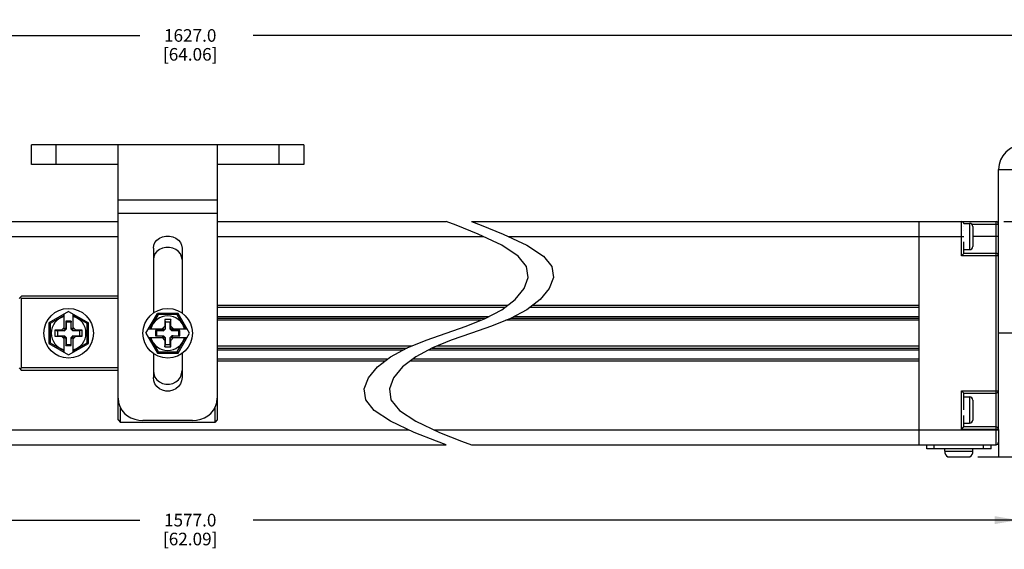
# Model space of a CAD drawing. Units: inches. Extents: x 0.5 to 33.6, y 0.5 to 21.6.
# Drawn here: x 17.6 to 25.5, y 8.9 to 13.1 of the extents above; entities that cross this region are included whole.
import ezdxf

# ---------------------------------------------------------------- set-up
doc = ezdxf.new("R2010")
doc.units = ezdxf.units.IN
doc.header["$LTSCALE"] = 1.87
doc.header["$MEASUREMENT"] = 0
doc.layers.get('0').update_dxf_attribs({"linetype": 'CONTINUOUS'})
for name, color, linetype in [('AXIS', 7, 'CONTINUOUS'), ('AXIS_COSMETIC_THREADS', 7, 'CONTINUOUS'), ('SCHEME_DIMS', 7, 'CONTINUOUS')]:
    doc.layers.add(name, color=color, linetype=linetype)
doc.dimstyles.new('DIMSTYLE_3', dxfattribs={"dimtxt": 0.1, "dimasz": 0.1875, "dimexe": 0.125, "dimexo": 0.0625, "dimgap": 0.1, "dimtad": 0, "dimtih": 1, "dimtoh": 1, "dimdec": 1, "dimzin": 4, "dimdsep": 46, "dimtxsty": 'STANDARD', "dimblk": '_FILLED', "dimblk1": '_FILLED', "dimblk2": '_FILLED', "dimcen": 0.09, "dimadec": 3, "dimazin": 1, "dimtp": 0.1, "dimtm": 0.1, "dimtfac": 1, "dimtdec": 3, "dimtofl": 0, "dimtmove": 0, "dimatfit": 3, "dimldrblk": '_FILLED', "dimfxl": 1, "dimtolj": 1, "dimtzin": 4, "dimarcsym": 0})

# ---------------------------------------------------------------- blocks, each defined once
blk = doc.blocks.new('_FILLED')
at = {"color": 0, "linetype": 'BYBLOCK'}
blk.add_solid([(0, 0), (-1, 0.167), (-1, -0.167)], dxfattribs=at)
blk = doc.blocks.new('*D9')
at = {"layer": 'SCHEME_DIMS', "color": 7, "linetype": 'CONTINUOUS'}
for p, q in [((25.4504, 11.5135), (28.0011, 11.5135)), ((27.8761, 11.5135), (27.8761, 10.8044)), ((27.8761, 9.6454), (27.8761, 10.3544)), ((25.2426, 9.6454), (28.0011, 9.6454))]:
    blk.add_line(p, q, dxfattribs=at)
at = {"layer": 'SCHEME_DIMS', "color": 7, "linetype": 'CONTINUOUS', "xscale": 0.1875, "yscale": 0.1875, "zscale": 0.1875}
for p, rotation in [((27.8761, 11.5135), 90), ((27.8761, 9.6454), 270)]:
    blk.add_blockref('_FILLED', p, dxfattribs=dict(at, rotation=rotation))
at = {"layer": 'SCHEME_DIMS', "color": 7, "linetype": 'CONTINUOUS', "insert": (27.7761, 10.7044), "char_height": 0.1, "width": 0.6, "attachment_point": 2, "line_spacing_factor": 0.9}
blk.add_mtext('47.5\\P[1.87]', dxfattribs=at)
blk = doc.blocks.new('*D10')
at = {"layer": 'SCHEME_DIMS', "color": 7, "linetype": 'CONTINUOUS'}
for p, q in [((12.5036, 9.5809), (12.5036, 9.0184)), ((25.5651, 9.5809), (25.5651, 9.0184)), ((12.5036, 9.1434), (18.5844, 9.1434)), ((25.5651, 9.1434), (19.4844, 9.1434))]:
    blk.add_line(p, q, dxfattribs=at)
at = {"layer": 'SCHEME_DIMS', "color": 7, "linetype": 'CONTINUOUS', "xscale": 0.1875, "yscale": 0.1875, "zscale": 0.1875, "rotation": 180}
blk.add_blockref('_FILLED', (12.5036, 9.1434), dxfattribs=at)
at = {"layer": 'SCHEME_DIMS', "color": 7, "linetype": 'CONTINUOUS', "xscale": 0.1875, "yscale": 0.1875, "zscale": 0.1875}
blk.add_blockref('_FILLED', (25.5651, 9.1434), dxfattribs=at)
at = {"layer": 'SCHEME_DIMS', "color": 7, "linetype": 'CONTINUOUS', "insert": (18.9844, 9.1934), "char_height": 0.1, "width": 0.7, "attachment_point": 2, "line_spacing_factor": 0.9}
blk.add_mtext('1577.0\\P[62.09]', dxfattribs=at)
blk = doc.blocks.new('*D14')
at = {"layer": 'SCHEME_DIMS', "color": 7, "linetype": 'CONTINUOUS'}
for p, q in [((11.5194, 12.1862), (11.5194, 13.1168)), ((26.5494, 12.1862), (26.5494, 13.1168)), ((11.5194, 12.9918), (18.5844, 12.9918)), ((26.5494, 12.9918), (19.4844, 12.9918))]:
    blk.add_line(p, q, dxfattribs=at)
at = {"layer": 'SCHEME_DIMS', "color": 7, "linetype": 'CONTINUOUS', "xscale": 0.1875, "yscale": 0.1875, "zscale": 0.1875, "rotation": 180}
blk.add_blockref('_FILLED', (11.5194, 12.9918), dxfattribs=at)
at = {"layer": 'SCHEME_DIMS', "color": 7, "linetype": 'CONTINUOUS', "xscale": 0.1875, "yscale": 0.1875, "zscale": 0.1875}
blk.add_blockref('_FILLED', (26.5494, 12.9918), dxfattribs=at)
at = {"layer": 'SCHEME_DIMS', "color": 7, "linetype": 'CONTINUOUS', "insert": (18.9844, 13.0418), "char_height": 0.1, "width": 0.7, "attachment_point": 2, "line_spacing_factor": 0.9}
blk.add_mtext('1627.0\\P[64.06]', dxfattribs=at)

msp = doc.modelspace()

# ---------------------------------------------------------------- linework, layer by layer
at = {"color": 7, "linetype": 'CONTINUOUS'}
for p, q in [((17.7229, 11.9662), (17.7229, 12.1237)), ((19.8883, 12.1237), (17.7229, 12.1237)), ((17.9198, 11.9662), (17.9198, 12.1237)), ((18.4119, 9.9387), (18.4119, 12.1237)), ((19.1993, 12.1237), (19.1993, 9.9387)), ((19.6914, 11.9662), (19.6914, 12.1237)), ((19.8883, 12.1237), (19.8883, 11.9662)), ((18.4119, 11.9662), (17.7229, 11.9662)), ((19.8883, 11.9662), (19.1993, 11.9662)), ((25.4076, 11.9269), (25.5651, 11.9269)), ((19.1993, 11.6837), (18.4119, 11.6837)), ((16.6394, 11.5135), (18.4119, 11.5135)), ((19.1993, 11.577), (18.4119, 11.577)), ((19.1993, 11.5135), (21.0187, 11.5135)), ((21.0967, 11.4842), (21.0187, 11.5135)), ((21.2187, 11.5135), (21.2967, 11.4842)), ((21.2187, 11.5135), (25.3879, 11.5135)), ((24.7777, 9.7418), (24.7777, 11.5135)), ((25.1124, 11.2416), (25.1124, 11.5135)), ((25.3879, 9.7418), (25.3879, 11.5135)), ((21.2724, 11.4144), (21.0967, 11.4842)), ((21.2967, 11.4842), (21.4724, 11.4144)), ((25.1311, 11.4997), (25.1779, 11.4997)), ((25.132, 11.4974), (25.132, 11.4972)), ((25.132, 11.4781), (25.132, 11.4776)), ((25.132, 11.4427), (25.132, 11.4419)), ((25.1779, 11.4997), (25.1779, 11.291)), ((25.1939, 11.4938), (25.4076, 11.4938)), ((25.2029, 11.4747), (25.2029, 11.316)), ((16.934, 11.3954), (18.4119, 11.3954)), ((19.1993, 11.3954), (21.3133, 11.3954)), ((21.4603, 11.3269), (21.2724, 11.4144)), ((21.4724, 11.4144), (21.6603, 11.3269)), ((21.5133, 11.3954), (25.132, 11.3954)), ((25.132, 11.3981), (25.132, 11.3972)), ((25.132, 11.2613), (25.132, 11.3529)), ((25.4076, 11.3954), (25.2029, 11.3954)), ((18.6914, 11.3024), (18.6914, 10.7874)), ((18.9198, 11.3024), (18.9198, 10.7874)), ((21.5908, 11.2405), (21.4603, 11.3269)), ((21.6603, 11.3269), (21.7908, 11.2405)), ((25.132, 11.291), (25.1779, 11.291)), ((21.6576, 11.1561), (21.5908, 11.2405)), ((21.7908, 11.2405), (21.8576, 11.1561)), ((25.1124, 11.2416), (25.132, 11.2613)), ((25.4076, 11.2416), (25.1124, 11.2416)), ((25.3879, 11.2613), (25.132, 11.2613)), ((21.6701, 11.0706), (21.6576, 11.1561)), ((21.8576, 11.1561), (21.8701, 11.0706)), ((21.6372, 10.982), (21.6701, 11.0706)), ((21.8701, 11.0706), (21.8372, 10.982)), ((21.5654, 10.8946), (21.6372, 10.982)), ((21.8372, 10.982), (21.7654, 10.8946)), ((17.6245, 10.9032), (17.6442, 10.9229)), ((17.6343, 10.9131), (17.6442, 10.9032)), ((18.4119, 10.9229), (17.6442, 10.9229)), ((17.6442, 10.3521), (17.6442, 10.9032)), ((18.4119, 10.9032), (17.6442, 10.9032)), ((21.4603, 10.8142), (21.5654, 10.8946)), ((21.7654, 10.8946), (21.6603, 10.8142)), ((18.0182, 10.8007), (17.8607, 10.7098)), ((18.0182, 10.8007), (18.1757, 10.7098)), ((19.1993, 10.8493), (21.5062, 10.8493)), ((19.1993, 10.8343), (21.4866, 10.8343)), ((21.3284, 10.7449), (21.4603, 10.8142)), ((21.6603, 10.8142), (21.5284, 10.7449)), ((21.6866, 10.8343), (24.7777, 10.8343)), ((21.7062, 10.8493), (24.7777, 10.8493)), ((17.9828, 10.7687), (17.8707, 10.704)), ((17.9828, 10.6562), (17.9828, 10.7802)), ((17.9969, 10.7241), (17.9969, 10.6704)), ((17.9969, 10.7241), (17.9985, 10.7162)), ((18.0394, 10.7241), (17.9969, 10.7241)), ((18.0394, 10.7241), (18.0379, 10.7162)), ((18.0394, 10.6704), (18.0394, 10.7241)), ((18.0536, 10.6562), (18.0536, 10.7802)), ((18.1657, 10.704), (18.0536, 10.7687)), ((18.6326, 10.6276), (18.7235, 10.7851)), ((18.7293, 10.7751), (18.6646, 10.6631)), ((18.8877, 10.7851), (18.7235, 10.7851)), ((18.7293, 10.7751), (18.7235, 10.7851)), ((18.8819, 10.7751), (18.7293, 10.7751)), ((18.782, 10.7359), (18.782, 10.6847)), ((18.8292, 10.7359), (18.782, 10.7359)), ((18.782, 10.7359), (18.7859, 10.7162)), ((18.8292, 10.7359), (18.8253, 10.7162)), ((18.8292, 10.6847), (18.8292, 10.7359)), ((18.8819, 10.7751), (18.8877, 10.7851)), ((18.9466, 10.6631), (18.8819, 10.7751)), ((18.9786, 10.6276), (18.8877, 10.7851)), ((19.1993, 10.7607), (21.3584, 10.7607)), ((19.1993, 10.7458), (21.3299, 10.7458)), ((21.2934, 10.7308), (19.1993, 10.7308)), ((21.1781, 10.6842), (21.3284, 10.7449)), ((21.5284, 10.7449), (21.3781, 10.6842)), ((24.7777, 10.7308), (21.4934, 10.7308)), ((21.53, 10.7458), (24.7777, 10.7458)), ((21.5584, 10.7607), (24.7777, 10.7607)), ((17.8607, 10.7098), (17.8607, 10.5455)), ((17.8707, 10.704), (17.8607, 10.7098)), ((17.8707, 10.704), (17.8707, 10.5513)), ((17.9099, 10.6513), (17.9099, 10.604)), ((17.9099, 10.6513), (17.9296, 10.6473)), ((17.9611, 10.6513), (17.9099, 10.6513)), ((17.9296, 10.6473), (17.9296, 10.608)), ((17.985, 10.6473), (17.9296, 10.6473)), ((17.9828, 10.6729), (17.9611, 10.6513)), ((17.9611, 10.6513), (17.985, 10.6473)), ((17.9969, 10.6704), (17.9828, 10.6562)), ((17.9985, 10.6608), (17.985, 10.6473)), ((17.9969, 10.6704), (17.9985, 10.6608)), ((17.9985, 10.7162), (17.9985, 10.6608)), ((18.0379, 10.7162), (17.9985, 10.7162)), ((18.0379, 10.6608), (18.0379, 10.7162)), ((18.0394, 10.6704), (18.0379, 10.6608)), ((18.0514, 10.6473), (18.0379, 10.6608)), ((18.0394, 10.6704), (18.0536, 10.6562)), ((18.0753, 10.6513), (18.0514, 10.6473)), ((18.1068, 10.6473), (18.0514, 10.6473)), ((18.0753, 10.6513), (18.0536, 10.6729)), ((18.1265, 10.6513), (18.0753, 10.6513)), ((18.1265, 10.6513), (18.1068, 10.6473)), ((18.1068, 10.608), (18.1068, 10.6473)), ((18.1265, 10.604), (18.1265, 10.6513)), ((18.1657, 10.704), (18.1757, 10.7098)), ((18.1657, 10.5513), (18.1657, 10.704)), ((18.1757, 10.5455), (18.1757, 10.7098)), ((18.653, 10.6631), (18.777, 10.6631)), ((18.7628, 10.6489), (18.7091, 10.6489)), ((18.7091, 10.6489), (18.717, 10.6473)), ((18.7091, 10.6489), (18.7091, 10.6064)), ((18.7724, 10.6473), (18.717, 10.6473)), ((18.717, 10.6473), (18.717, 10.608)), ((18.782, 10.6847), (18.7603, 10.6631)), ((18.7628, 10.6489), (18.777, 10.6631)), ((18.7628, 10.6489), (18.7724, 10.6473)), ((18.7859, 10.6608), (18.7724, 10.6473)), ((18.782, 10.6847), (18.7859, 10.6608)), ((18.7859, 10.7162), (18.7859, 10.6608)), ((18.8253, 10.7162), (18.7859, 10.7162)), ((18.8253, 10.6608), (18.8253, 10.7162)), ((18.8292, 10.6847), (18.8253, 10.6608)), ((18.8388, 10.6473), (18.8253, 10.6608)), ((18.8509, 10.6631), (18.8292, 10.6847)), ((18.8342, 10.6631), (18.9582, 10.6631)), ((18.8483, 10.6489), (18.8342, 10.6631)), ((18.8483, 10.6489), (18.8388, 10.6473)), ((18.8942, 10.6473), (18.8388, 10.6473)), ((18.902, 10.6489), (18.8483, 10.6489)), ((18.902, 10.6489), (18.8942, 10.6473)), ((18.8942, 10.608), (18.8942, 10.6473)), ((18.902, 10.6064), (18.902, 10.6489)), ((21.0187, 10.6276), (21.1781, 10.6842)), ((21.3781, 10.6842), (21.2187, 10.6276)), ((17.9099, 10.604), (17.9296, 10.608)), ((17.9099, 10.604), (17.9611, 10.604)), ((17.9296, 10.608), (17.985, 10.608)), ((17.9611, 10.604), (17.985, 10.608)), ((17.9611, 10.604), (17.9828, 10.5824)), ((17.9828, 10.4751), (17.9828, 10.5991)), ((17.9969, 10.5849), (17.9828, 10.5991)), ((17.985, 10.608), (17.9985, 10.5945)), ((17.9969, 10.5849), (17.9985, 10.5945)), ((17.9969, 10.5849), (17.9969, 10.5312)), ((17.9985, 10.5945), (17.9985, 10.5391)), ((18.0379, 10.5945), (18.0514, 10.608)), ((18.0394, 10.5849), (18.0379, 10.5945)), ((18.0379, 10.5391), (18.0379, 10.5945)), ((18.0394, 10.5849), (18.0536, 10.5991)), ((18.0394, 10.5312), (18.0394, 10.5849)), ((18.0753, 10.604), (18.0514, 10.608)), ((18.0514, 10.608), (18.1068, 10.608)), ((18.0536, 10.5824), (18.0753, 10.604)), ((18.0536, 10.4751), (18.0536, 10.5991)), ((18.0753, 10.604), (18.1265, 10.604)), ((18.1265, 10.604), (18.1068, 10.608)), ((18.6326, 10.6276), (18.7235, 10.4702)), ((18.653, 10.5922), (18.777, 10.5922)), ((18.6646, 10.5922), (18.7293, 10.4802)), ((18.7091, 10.6064), (18.717, 10.608)), ((18.7091, 10.6064), (18.7628, 10.6064)), ((18.717, 10.608), (18.7724, 10.608)), ((18.7603, 10.5922), (18.782, 10.5706)), ((18.7628, 10.6064), (18.7724, 10.608)), ((18.7628, 10.6064), (18.777, 10.5922)), ((18.7724, 10.608), (18.7859, 10.5945)), ((18.782, 10.5706), (18.7859, 10.5945)), ((18.782, 10.5706), (18.782, 10.5194)), ((18.7859, 10.5945), (18.7859, 10.5391)), ((18.8253, 10.5945), (18.8388, 10.608)), ((18.8253, 10.5391), (18.8253, 10.5945)), ((18.8292, 10.5706), (18.8253, 10.5945)), ((18.8292, 10.5706), (18.8509, 10.5922)), ((18.8292, 10.5194), (18.8292, 10.5706)), ((18.8483, 10.6064), (18.8342, 10.5922)), ((18.8342, 10.5922), (18.9582, 10.5922)), ((18.8388, 10.608), (18.8942, 10.608)), ((18.8483, 10.6064), (18.8388, 10.608)), ((18.8483, 10.6064), (18.902, 10.6064)), ((18.8819, 10.4802), (18.9466, 10.5922)), ((18.8877, 10.4702), (18.9786, 10.6276)), ((18.902, 10.6064), (18.8942, 10.608)), ((20.709, 10.5104), (20.8593, 10.5711)), ((20.8593, 10.5711), (21.0187, 10.6276)), ((21.0593, 10.5711), (20.909, 10.5104)), ((21.2187, 10.6276), (21.0593, 10.5711)), ((17.8707, 10.5513), (17.8607, 10.5455)), ((17.8607, 10.5455), (18.0182, 10.4546)), ((17.8707, 10.5513), (17.9828, 10.4866)), ((17.9969, 10.5312), (17.9985, 10.5391)), ((17.9969, 10.5312), (18.0394, 10.5312)), ((17.9985, 10.5391), (18.0379, 10.5391)), ((18.0182, 10.4546), (18.1757, 10.5455)), ((18.0394, 10.5312), (18.0379, 10.5391)), ((18.0536, 10.4866), (18.1657, 10.5513)), ((18.1657, 10.5513), (18.1757, 10.5455)), ((18.782, 10.5194), (18.7859, 10.5391)), ((18.782, 10.5194), (18.8292, 10.5194)), ((18.7859, 10.5391), (18.8253, 10.5391)), ((18.8292, 10.5194), (18.8253, 10.5391)), ((20.7439, 10.5245), (19.1993, 10.5245)), ((19.1993, 10.5095), (20.7074, 10.5095)), ((19.1993, 10.4946), (20.6789, 10.4946)), ((20.5771, 10.4411), (20.709, 10.5104)), ((20.909, 10.5104), (20.7771, 10.4411)), ((20.8789, 10.4946), (24.7777, 10.4946)), ((20.9074, 10.5095), (24.7777, 10.5095)), ((24.7777, 10.5245), (20.9439, 10.5245)), ((18.6914, 10.4679), (18.6914, 10.2768)), ((18.7293, 10.4802), (18.7235, 10.4702)), ((18.7235, 10.4702), (18.8877, 10.4702)), ((18.7293, 10.4802), (18.8819, 10.4802)), ((18.8819, 10.4802), (18.8877, 10.4702)), ((18.9198, 10.4679), (18.9198, 10.2768)), ((20.5508, 10.421), (19.1993, 10.421)), ((20.472, 10.3607), (20.5771, 10.4411)), ((20.7771, 10.4411), (20.672, 10.3607)), ((24.7777, 10.421), (20.7508, 10.421)), ((17.6245, 10.3521), (17.6442, 10.3324)), ((17.6343, 10.3422), (17.6442, 10.3521)), ((18.4119, 10.3521), (17.6442, 10.3521)), ((18.4119, 10.3324), (17.6442, 10.3324)), ((20.5312, 10.406), (19.1993, 10.406)), ((20.4002, 10.2733), (20.472, 10.3607)), ((20.672, 10.3607), (20.6002, 10.2733)), ((24.7777, 10.406), (20.7312, 10.406)), ((20.3673, 10.1847), (20.4002, 10.2733)), ((20.6002, 10.2733), (20.5673, 10.1847)), ((20.3797, 10.0993), (20.3673, 10.1847)), ((20.5673, 10.1847), (20.5798, 10.0993)), ((20.4465, 10.015), (20.3797, 10.0993)), ((20.5798, 10.0993), (20.6465, 10.015)), ((25.1124, 10.1711), (25.4076, 10.1711)), ((25.1124, 10.1711), (25.132, 10.1515)), ((25.1124, 9.8637), (25.1124, 10.1711)), ((25.132, 10.1515), (25.3879, 10.1515)), ((25.132, 10.0192), (25.132, 10.1515)), ((25.132, 10.1217), (25.1779, 10.1217)), ((25.1779, 10.1217), (25.1779, 9.9131)), ((25.2029, 10.0967), (25.2029, 9.9381)), ((18.4316, 9.919), (18.4316, 10.034)), ((19.1796, 10.0341), (19.1796, 9.919)), ((18.4119, 9.9387), (18.4316, 9.919)), ((19.1993, 9.9387), (19.1796, 9.919)), ((20.5771, 9.9284), (20.4465, 10.015)), ((20.6465, 10.015), (20.7771, 9.9284)), ((25.132, 9.8834), (25.132, 9.975)), ((16.3443, 9.8599), (20.7236, 9.8599)), ((19.1796, 9.919), (18.4316, 9.919)), ((19.0024, 9.9347), (18.6087, 9.9347)), ((20.7652, 9.8405), (20.5771, 9.9284)), ((20.7771, 9.9284), (20.9652, 9.8405)), ((20.9236, 9.8599), (25.4076, 9.8599)), ((25.1124, 9.8637), (25.132, 9.8834)), ((25.4076, 9.8637), (25.1124, 9.8637)), ((25.132, 9.9131), (25.1779, 9.9131)), ((25.3879, 9.8834), (25.132, 9.8834)), ((25.4076, 9.8637), (25.4076, 9.7615)), ((20.941, 9.7704), (20.7652, 9.8405)), ((20.9652, 9.8405), (21.141, 9.7704)), ((16.6394, 9.7418), (21.0187, 9.7418)), ((21.0187, 9.7418), (20.941, 9.7704)), ((21.141, 9.7704), (21.2187, 9.7418)), ((21.2187, 9.7418), (25.3879, 9.7418)), ((24.8368, 9.7103), (24.8368, 9.7418)), ((25.3486, 9.7103), (24.8368, 9.7103)), ((24.8958, 9.7103), (24.8958, 9.7418)), ((25.2895, 9.7103), (25.2895, 9.7418)), ((25.3486, 9.7103), (25.3486, 9.7418))]:
    msp.add_line(p, q, dxfattribs=at)
for points in [[(18.6914, 11.3024), (18.6947, 11.3257), (18.7045, 11.3478), (18.7201, 11.3668), (18.7404, 11.3818), (18.7651, 11.3926), (18.792, 11.398), (18.8191, 11.398), (18.8461, 11.3926), (18.8708, 11.3818), (18.8911, 11.3668), (18.9067, 11.3478), (18.9165, 11.3257), (18.9198, 11.3024)], [(18.9198, 11.2117), (18.9165, 11.2352), (18.9067, 11.2574), (18.8911, 11.2764), (18.8708, 11.2915), (18.8461, 11.3022), (18.8191, 11.3077), (18.792, 11.3077), (18.7651, 11.3022), (18.7404, 11.2915), (18.7201, 11.2764), (18.7045, 11.2574), (18.6947, 11.2352), (18.6914, 11.2117)], [(18.6914, 10.3309), (18.6947, 10.3047), (18.7045, 10.2797), (18.7201, 10.2582), (18.7404, 10.241), (18.7651, 10.2287), (18.792, 10.2225), (18.8191, 10.2225), (18.8461, 10.2287), (18.8708, 10.241), (18.8911, 10.2581), (18.9067, 10.2797), (18.9165, 10.3047), (18.9198, 10.3309)], [(18.9198, 10.2768), (18.9165, 10.2507), (18.9067, 10.2258), (18.8911, 10.2043), (18.8708, 10.1871), (18.8461, 10.1749), (18.8191, 10.1687), (18.792, 10.1687), (18.7651, 10.1749), (18.7404, 10.1872), (18.7201, 10.2043), (18.7045, 10.2258), (18.6947, 10.2507), (18.6914, 10.2768)], [(18.4119, 10.1109), (18.415, 10.0784), (18.4251, 10.0458), (18.4416, 10.016), (18.4627, 9.9911), (18.4854, 9.9723), (18.5125, 9.9564), (18.5436, 9.9442), (18.5768, 9.937), (18.6087, 9.9347)], [(19.0024, 9.9347), (19.0344, 9.937), (19.0676, 9.9443), (19.0987, 9.9564), (19.1258, 9.9723), (19.1485, 9.9911), (19.1696, 10.016), (19.1862, 10.0459), (19.1962, 10.0785), (19.1993, 10.1109)]]:
    msp.add_lwpolyline(points, dxfattribs=at)
for centre in [(18.0182, 10.6276), (18.8056, 10.6276)]:
    msp.add_circle(centre, 0.1969, dxfattribs=at)
for centre, radius, start, end in [((25.6045, 11.9269), 0.1969, 90, 180), ((25.1124, 11.4938), 0.0197, 17.6386, 90), ((25.3879, 11.4938), 0.0197, 0, 90), ((25.1779, 11.4747), 0.025, 0, 90), ((25.1779, 11.316), 0.025, 270, 360), ((25.3879, 11.2416), 0.0197, 0, 90), ((18.0182, 10.6276), 0.1378, 104.9006, 255.0994), ((18.0182, 10.6276), 0.1378, 284.9006, 75.0994), ((18.8056, 10.6276), 0.1378, 14.9006, 165.0994), ((18.8056, 10.6276), 0.1378, 194.9006, 345.0994), ((25.1779, 10.0967), 0.025, 0, 90), ((25.3879, 10.1711), 0.0197, 270, 360), ((25.1779, 9.9381), 0.025, 270, 360), ((25.3879, 9.8637), 0.0197, 0, 90), ((25.3879, 9.7615), 0.0197, 270, 360)]:
    msp.add_arc(centre, radius, start, end, dxfattribs=at)
at = {"layer": 'AXIS', "color": 7, "linetype": 'CONTINUOUS'}
for p, q in [((25.4076, 9.8639), (25.4076, 11.9269)), ((25.5651, 10.6276), (25.4076, 10.6276)), ((25.4076, 9.7615), (25.4076, 9.6434)), ((25.5651, 9.6434), (25.4076, 9.6434))]:
    msp.add_line(p, q, dxfattribs=at)
at = {"layer": 'AXIS_COSMETIC_THREADS', "color": 7, "linetype": 'CONTINUOUS'}
for p, q in [((24.9805, 9.6903), (24.9805, 9.7103)), ((25.2049, 9.6903), (25.2049, 9.7103)), ((24.9805, 9.6903), (25.2049, 9.6903)), ((25.0053, 9.6454), (25.1801, 9.6454))]:
    msp.add_line(p, q, dxfattribs=at)
for centre, start, end in [((25.0336, 9.6903), 180, 237.77128), ((25.1517, 9.6903), 302.22872, 360)]:
    msp.add_arc(centre, 0.0531, start, end, dxfattribs=at)

# ---------------------------------------------------------------- dimensions: what is measured, and where the dimension line sits
at = {"layer": 'SCHEME_DIMS', "color": 7, "linetype": 'CONTINUOUS'}
dim = msp.add_linear_dim(base=(26.5494, 12.9918), p1=(11.5194, 12.1237), p2=(26.5494, 12.1237), text='1627\\P[]', dimstyle='DIMSTYLE_3', dxfattribs=at)
dim.commit()
dim.dimension.update_dxf_attribs({"geometry": '*D14', "text_midpoint": (19.0344, 12.9168), "dimtype": 160})
for base, p1, p2, angle, text, picture, middle in [((27.8761, 9.6454), (25.3879, 11.5135), (25.1801, 9.6454), 270, '<>\\P[]', '*D9', (27.8761, 10.5794)), ((12.5036, 9.1434), (25.5651, 9.6434), (12.5036, 9.6434), 180, '1577\\P[]', '*D10', (19.0344, 9.0684))]:
    dim = msp.add_linear_dim(base=base, p1=p1, p2=p2, angle=angle, text=text, dimstyle='DIMSTYLE_3', dxfattribs=at)
    dim.commit()
    dim.dimension.update_dxf_attribs({"geometry": picture, "text_midpoint": middle, "dimtype": 160})

doc.saveas('drawing.dxf')
